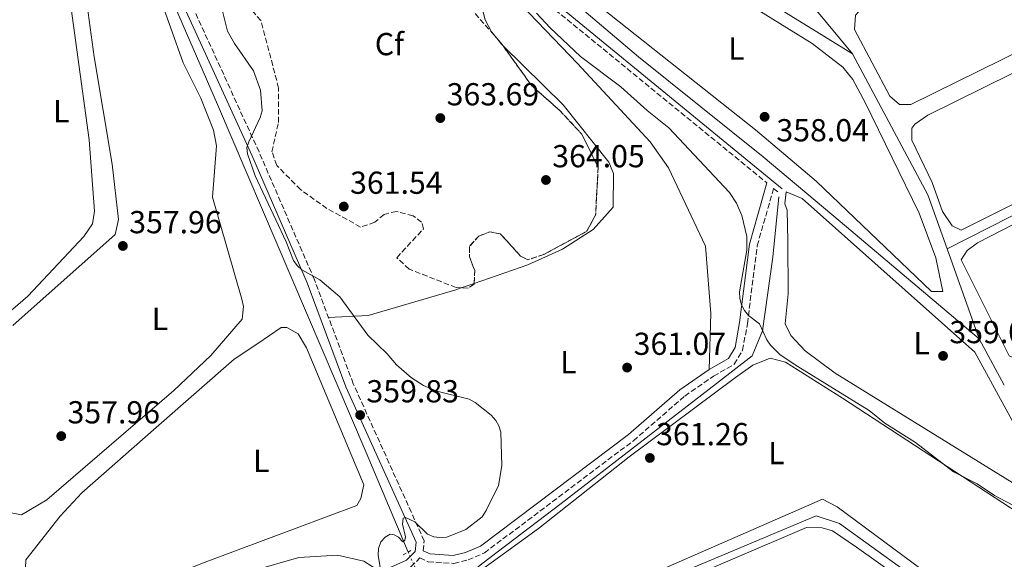
# Model space of a CAD drawing. Units: metres. Extents: x 618427 to 621895, y 4685482 to 4687853.
# Drawn here: x 619741 to 620051, y 4687072 to 4687243 of the extents above; entities that cross this region are included whole.
import ezdxf
from ezdxf.enums import TextEntityAlignment as Align

# ---------------------------------------------------------------- set-up
doc = ezdxf.new("R2010")
doc.units = ezdxf.units.M
doc.header["$MEASUREMENT"] = 0
for name, pattern in [('DGN Style 2', [1.7399219301090239, 1.043953158065414, -0.6959687720436097]), ('DGN Style 3', [2.435890702152634, 1.739921930109024, -0.6959687720436097]), ('DGN Style 5', [1.217945351076317, 0.5219765790327072, -0.6959687720436097])]:
    doc.linetypes.add(name, pattern=pattern)
for name, color, linetype, lineweight in [('Acequia sin especificar', 4, 'Continuous', 0), ('Acequia sin especificar no vista', 4, 'DGN Style 5', 0), ('Camino', 7, 'DGN Style 3', 0), ('Cota de punto acotado terreno', 7, 'Continuous', 0), ('Curva de nivel intermedia', 30, 'Continuous', 0), ('Etiqueta de uso rústico', 92, 'Continuous', 0), ('Etiqueta de zona arbolada', 92, 'Continuous', 0), ('Línea de cambio de uso (parcela vista)', 92, 'Continuous', 0), ('Margen derecho', 7, 'Continuous', 0), ('Pontón-alcantarilla (pasos de agua)', 1, 'DGN Style 2', 0), ('Punto acotado terreno (símbolo)', 7, 'Continuous', 0), ('Zona arbolada', 92, 'DGN Style 3', 0)]:
    doc.layers.add(name, color=color, linetype=linetype, lineweight=lineweight)
doc.styles.add('Style-Arial', font='arial.ttf')

# ---------------------------------------------------------------- blocks, each defined once
blk = doc.blocks.new('5PATER')
at = {"layer": 'Punto acotado terreno (símbolo)', "linetype": 'Continuous', "lineweight": 0}
h = blk.add_hatch(color=51, dxfattribs=at)
edge = h.paths.add_edge_path()
edge.add_ellipse((0, 0), major_axis=(-0.1095731443231308, -0.1110710700762829), ratio=0.9994222409660317, start_angle=0, end_angle=360)

msp = doc.modelspace()

# ---------------------------------------------------------------- linework, layer by layer
at = {"layer": 'Acequia sin especificar', "color": 4, "linetype": 'Continuous', "lineweight": 0, "elevation": 357, "flags": 128}
msp.add_lwpolyline([(619878.4199999999, 4687306.449999999), (619913.8700000001, 4687286.4), (619946.2300000006, 4687266.980000001), (620003.1699999999, 4687231.800000001)], dxfattribs=at)
at = {"layer": 'Acequia sin especificar', "color": 4, "linetype": 'Continuous', "lineweight": 0, "extrusion": (-0.5526072793125726, -0.4573345660334791, 0.6967569802748487), "elevation": -2486002.643848236, "flags": 128}
msp.add_lwpolyline([(-3215706.362963012, 2415278.337411462), (-3215762.529225127, 2415278.337411462), (-3215765.207541154, 2415278.239824273)], dxfattribs=at)
at = {"layer": 'Acequia sin especificar', "color": 4, "linetype": 'Continuous', "lineweight": 0, "extrusion": (0.1221618477894317, 0.06513101887009148, 0.9903708564601524), "elevation": 381378.4780925543, "flags": 128}
msp.add_lwpolyline([(3844343.632401546, -2725725.359932127), (3844361.520419362, -2725728.03257476), (3844411.93865515, -2725728.032574759)], dxfattribs=at)
at = {"layer": 'Acequia sin especificar', "color": 4, "linetype": 'Continuous', "lineweight": 0, "extrusion": (-0.0002008565213896512, -0.0001020610342041698, 0.9999999746201013), "elevation": -245.5451208389612, "flags": 128}
msp.add_lwpolyline([(620151.7392766248, 4687230.599351575), (620033.0292729937, 4687170.27935126)], dxfattribs=at)
at = {"layer": 'Acequia sin especificar', "color": 4, "linetype": 'Continuous', "lineweight": 0, "extrusion": (-0.007024703980798655, 0.01970530216444841, 0.9997811533533676), "elevation": 88363.85038181076, "flags": 128}
msp.add_lwpolyline([(-2157933.66905717, -4205861.034001995), (-2157933.669057169, -4205891.148759175)], dxfattribs=at)
at = {"layer": 'Acequia sin especificar', "color": 4, "linetype": 'Continuous', "lineweight": 0, "extrusion": (-0.008306304848679771, 0.01533310314177062, 0.999847939062638), "elevation": 67076.10921986685, "flags": 128}
msp.add_lwpolyline([(620032.5809002065, 4686649.772659801), (620024.6587643829, 4686664.394378714)], dxfattribs=at)
at = {"layer": 'Acequia sin especificar', "color": 4, "linetype": 'Continuous', "lineweight": 0}
for points in [[(619863.1399999997, 4687074.710000001, 360.1100000000006), (619849.9299999997, 4687106.09, 358.9700000000012), (619803.0700000003, 4687215.800000001, 359.0899999999965), (619788.7999999998, 4687248.75, 358.7400000000052), (619783.3700000001, 4687259.27, 358.4199999999983), (619712.0599999996, 4687297.91, 355.6999999999971), (619631.5899999999, 4687340.91, 355.1100000000006)], [(620043.0800000001, 4687141.92, 358), (619999.2999999998, 4687178.930000001, 358), (619975.0099999999, 4687199.27, 358), (619935.7599999999, 4687230.82, 358), (619899.9600000001, 4687261.16, 358), (619876.5300000003, 4687282.49, 357), (619874.3700000001, 4687289.77, 357), (619878.04, 4687304.939999999, 357), (619878.4199999999, 4687306.449999999, 357)], [(619870.4699999997, 4687058.050000001, 360.7100000000065), (619886.3700000001, 4687071.050000001, 361), (619911.3899999997, 4687090.050000001, 361), (619960.3499999996, 4687127.869999999, 361), (619971.5700000003, 4687136.560000001, 361), (619974.8499999996, 4687144.470000001, 360), (619978.04, 4687167.699999999, 359), (619979.9800000006, 4687186.710000001, 359)], [(619878.5899999999, 4687039.279999999, 361.5500000000029), (619890.79, 4687043.75, 361), (619991.7300000006, 4687086.210000001, 361), (619999.0700000003, 4687083.779999999, 361), (620049.9699999997, 4687046.980000001, 361), (620061.6200000001, 4687046.58, 361), (620089.0899999999, 4687049.76, 359.3099999999977)]]:
    msp.add_polyline3d(points, dxfattribs=at)
at = {"layer": 'Acequia sin especificar no vista', "color": 4, "linetype": 'DGN Style 5', "lineweight": 0, "extrusion": (-0.001563357202285554, 0.00344942575315758, 0.9999928286624017), "elevation": 15558.75612482688, "flags": 128}
msp.add_lwpolyline([(619865.1255037077, 4687044.115795203), (619862.9454751038, 4687048.925823821)], dxfattribs=at)
at = {"layer": 'Camino', "color": 7, "linetype": 'DGN Style 3', "lineweight": 0}
for points in [[(619867.8599999989, 4687075.170000004, 360.1900000000024), (619868.1899999998, 4687078.280000002, 359.9700000000011), (619845.8400000002, 4687127.800000001, 359.3999999999942), (619833.6000000003, 4687160.57, 359.7799999999991), (619816.1399999993, 4687200.850000003, 360.1600000000034), (619788.6799999999, 4687260.940000001, 358.6499999999942), (619786.370000001, 4687266.120000003, 359.5899999999966), (619783.8099999973, 4687289.899999999, 359.3999999999942), (619784.6799999991, 4687304.63, 359.7799999999991), (619786.8000000002, 4687309.199999999, 359.3999999999942), (619790.8700000005, 4687312.570000002, 359.5899999999966), (619799.639999999, 4687314.320000002, 358.8399999999966), (619806.0199999983, 4687313.38, 358.4600000000065), (619816.6000000018, 4687310.330000003, 357.6999999999972), (619837.5900000002, 4687304.280000002, 358.270000000004), (619860.0499999992, 4687295.530000002, 358.6499999999942), (619862.1599999992, 4687291.750000001, 359.0299999999989), (619862.879999999, 4687286.409999999, 359.2100000000065), (619865.3500000011, 4687281.140000001, 359.5899999999966), (619885.6700000011, 4687254.670000002, 361.3000000000029)], [(619874.1800000002, 4687286.520000001, 358.270000000004), (619873.1599999988, 4687283, 358.8399999999966), (619874.3200000009, 4687278.220000001, 359.0299999999989), (619892.589999999, 4687260.649999999, 359.5899999999966), (619909.489999997, 4687245.630000001, 359.5899999999966), (619976.1999999982, 4687191.070000002, 360.0299999999989)], [(619856.6899999997, 4687066.760000003, 360.3399999999967), (619864.019999999, 4687070.080000003, 360.5399999999937), (619866.86, 4687072.88, 360.179999999993), (619869.4499999982, 4687071.690000003, 359.9700000000011), (619877.5700000009, 4687071.190000002, 360.3500000000058), (619882.0199999989, 4687072.27, 360.1600000000034), (619887.1599999998, 4687074.469999999, 360.3500000000058), (619934.1299999978, 4687109.830000003, 361.1100000000008), (619950.3099999981, 4687123.920000004, 361.1100000000008), (619959.3699999995, 4687130.210000004, 361.1100000000008), (619965.8899999995, 4687133.920000004, 360.3500000000058), (619968.5300000015, 4687138.350000002, 360.3500000000058), (619970.0399999982, 4687146.710000004, 360.5399999999937), (619973.1299999993, 4687171.290000001, 359.3999999999942), (619978.3099999982, 4687189.350000003, 360), (619979.9600000001, 4687187.989999999, 359.5899999999966)]]:
    msp.add_polyline3d(points, dxfattribs=at)
at = {"layer": 'Curva de nivel intermedia', "color": 30, "linetype": 'Continuous', "lineweight": 0, "elevation": 359.9999999999999, "flags": 128}
for points in [[(619854.7699999998, 4687067.5), (619853.7000000014, 4687073.680000001), (619853.7800000019, 4687075.909999998), (619854.5300000006, 4687077.930000001), (619855.9100000019, 4687079.489999999), (619857.4600000009, 4687080.350000001), (619858.6800000013, 4687080.220000001), (619860.0500000014, 4687079.390000001), (619861.4999999999, 4687077.989999999), (619862.1400000014, 4687078.460000001), (619862.3100000012, 4687079.560000001), (619861.3099999999, 4687083.56), (619861.52, 4687085.380000002), (619862.28, 4687085.619999998), (619865.2599999994, 4687084.3), (619869.2500000015, 4687080.34), (619871.1800000004, 4687079.529999999), (619873.1699999998, 4687079.289999999), (619875.2999999999, 4687079.489999999), (619881.3200000015, 4687081.81), (619886.4900000015, 4687085.830000001), (619887.6700000016, 4687087.810000001), (619891.5899999999, 4687095.679999999), (619892.6800000007, 4687101.939999999), (619892.3400000009, 4687112.499999999), (619891.7100000007, 4687114.52), (619890.7200000006, 4687116.260000001), (619889.2699999998, 4687117.930000001), (619884.300000001, 4687121.869999998), (619882.3600000008, 4687122.91), (619872.2000000019, 4687125.439999998), (619868.0100000009, 4687127.26), (619864.2200000001, 4687129.609999998), (619859.4500000002, 4687133.730000001), (619856.4700000007, 4687137.199999999), (619850.4400000002, 4687143.069999999), (619841.6000000001, 4687155.180000001), (619835.2900000003, 4687160.57), (619829.6500000008, 4687163.680000001), (619828.1300000009, 4687165.039999999), (619826.9599999996, 4687166.659999999), (619824.7400000001, 4687172.560000001), (619814.920000001, 4687193.359999998), (619812.5300000015, 4687200.210000002), (619812.3300000003, 4687202.21), (619812.8900000014, 4687204.060000001), (619816.5200000014, 4687211.689999999), (619817.0900000012, 4687213.800000002), (619816.6199999996, 4687220.359999999), (619814.350000001, 4687226.439999999), (619808.3899999998, 4687235.069999999), (619806.2300000006, 4687238.9), (619803.1399999993, 4687251.209999999)], [(619903.5599999994, 4687244.58), (619907.8399999996, 4687239.91), (619917.4700000011, 4687230.960000001), (619930.1199999999, 4687221.390000001), (619938.4300000004, 4687213.909999998), (619945.3100000003, 4687208.430000001), (619964.3600000007, 4687188.099999999), (619966.5600000002, 4687184.699999999), (619968.3100000003, 4687180.779999999), (619969.8200000012, 4687174.199999998), (619969.8800000015, 4687169.9), (619967.5599999992, 4687156.750000001), (619967.6100000006, 4687154.609999999), (619968.1300000015, 4687152.679999998), (619969.0900000003, 4687150.84), (619970.4200000003, 4687149.33), (619973.810000001, 4687146.690000001), (619976.2100000017, 4687141.59), (619977.3499999995, 4687139.899999999), (619978.8600000005, 4687138.349999999), (619980.3800000002, 4687136.869999999), (619985.8899999999, 4687133.220000001), (620008.3700000015, 4687119.31), (620013.4000000006, 4687115.409999999), (620023.060000001, 4687109.26), (620035.0100000004, 4687100.009999998), (620042.4700000014, 4687096.249999999), (620047.8899999994, 4687092.579999999), (620055.240000001, 4687088.720000001)]]:
    msp.add_lwpolyline(points, dxfattribs=at)
at = {"layer": 'Línea de cambio de uso (parcela vista)', "color": 92, "linetype": 'Continuous', "lineweight": 0, "extrusion": (-0.043265383394189, -0.03405732635008023, 0.9984829518432642), "elevation": -186093.2420419227, "flags": 128}
msp.add_lwpolyline([(-3299625.076989765, 3381164.946306235), (-3299625.83860352, 3381164.850050645), (-3299628.176081762, 3381164.850050645)], dxfattribs=at)
at = {"layer": 'Línea de cambio de uso (parcela vista)', "color": 92, "linetype": 'Continuous', "lineweight": 0, "extrusion": (-0.05103048871253416, -0.01745760269661734, 0.9985445014268755), "elevation": -113098.8104451721, "flags": 128}
msp.add_lwpolyline([(-4234179.881422161, 2100626.260281764), (-4234179.881422161, 2100630.610040852)], dxfattribs=at)
at = {"layer": 'Línea de cambio de uso (parcela vista)', "color": 92, "linetype": 'Continuous', "lineweight": 0}
for points in [[(620021.5700000003, 4687215.779999999, 356.6499999999942), (620017.9800000006, 4687215.810000001, 356.8399999999965), (620014.9000000004, 4687218.460000001, 357.0299999999988), (620003.8200000003, 4687239.4, 356.6499999999942), (620004.1500000004, 4687243.960000001, 356.8399999999965), (620005.2199999997, 4687245.210000001, 356.8399999999965), (620131.04, 4687317.24, 356.0800000000018), (620135.9100000003, 4687318.75, 356.4600000000065), (620137.3499999996, 4687317.380000001, 356.4600000000065), (620138.3899999997, 4687314.460000001, 356.4600000000065), (620142.2300000006, 4687285.039999999, 356.6499999999942), (620142.75, 4687277.27, 356.6499999999942), (620136.6799999997, 4687272.630000001, 356.6499999999942), (620021.5700000003, 4687215.779999999, 356.6499999999942)], [(619883.0199999996, 4687299.82, 357.8999999999942), (619878.54, 4687298.5, 358.0899999999965), (619876.4400000004, 4687293.960000001, 358.2700000000041), (619876.04, 4687289.01, 358.0899999999965), (619876.5999999996, 4687285.609999999, 358.0899999999965), (619879, 4687283.17, 358.0899999999965), (619894.9100000003, 4687271.039999999, 358.0899999999965), (619918.54, 4687250.779999999, 358.0899999999965), (619972.5899999999, 4687207.810000001, 357.8999999999942), (619991.6600000003, 4687191.65, 358.0899999999965), (620028.0499999998, 4687156.82, 358.0899999999965), (620031.6399999997, 4687156.890000001, 358.0899999999965), (620029.4699999997, 4687167.480000001, 358.0899999999965), (620024.1200000001, 4687181.52, 358.0899999999965), (620007.1200000001, 4687216.430000001, 357.7799999999988), (620003.2699999996, 4687223.67, 357.8999999999942), (620000.1399999997, 4687227.560000001, 357.8899999999995), (619990.4600000001, 4687235.02, 358.0899999999965), (619957.6299999999, 4687255.449999999, 357.8999999999942), (619908.5899999999, 4687283.609999999, 357.7100000000065), (619891.5199999996, 4687295.480000001, 357.8999999999942), (619883.0199999996, 4687299.82, 357.8999999999942)], [(619729.3099999996, 4687145.930000001, 356.7599999999948), (619723.3099999996, 4687188.17, 357.1399999999995), (619721.2699999996, 4687208.08, 356.9499999999971), (619722.9400000004, 4687209.810000001, 356.9499999999971), (619731.7000000002, 4687214.199999999, 356.9499999999971), (619733.2800000003, 4687217, 356.9499999999971), (619736.9600000001, 4687240.539999999, 357.1399999999995), (619739.9100000003, 4687268.65, 356.9499999999971), (619741.2100000001, 4687273.680000001, 356.9499999999971), (619743.7400000002, 4687275.51, 356.9499999999971), (619746.0700000003, 4687275, 356.9499999999971), (619750.4199999999, 4687272.539999999, 356.9499999999971), (619752.6100000005, 4687268.74, 356.7599999999948), (619754.79, 4687261.449999999, 356.570000000007), (619762.5700000003, 4687204.640000001, 356.570000000007), (619764.3399999999, 4687182.16, 356.570000000007), (619763.7100000001, 4687178.140000001, 356.570000000007), (619760.9699999997, 4687174.189999999, 356.570000000007), (619743.3099999996, 4687155.41, 356.570000000007), (619738.5099999999, 4687151.310000001, 356.570000000007), (619729.3099999996, 4687145.930000001, 356.7599999999948)], [(620037.4500000002, 4687176.17, 357.4100000000035), (620034.5499999998, 4687177.550000001, 357.4100000000035), (620031.4900000002, 4687182.09, 357.3600000000006), (620028.2699999996, 4687191.189999999, 357.2200000000012), (620021.8700000001, 4687204.529999999, 357.2200000000012), (620021.9000000004, 4687208.310000001, 357.2200000000012), (620022.7800000003, 4687209.560000001, 357.2200000000012), (620026.8799999999, 4687212.439999999, 357.2200000000012), (620141.9100000003, 4687269.33, 357.0299999999988), (620143.1600000003, 4687268.83, 357.0299999999988), (620144.2100000001, 4687266.199999999, 357.0299999999988), (620147.3099999996, 4687242.119999999, 357.4100000000035), (620148.3200000003, 4687235.130000001, 357.4100000000035), (620147.2300000006, 4687232.130000001, 357.4100000000035), (620143.0999999996, 4687229.100000001, 357.4100000000035), (620037.4500000002, 4687176.17, 357.4100000000035)], [(619738.5599999996, 4687146.180000001, 357.8999999999942), (619770.7699999996, 4687174.789999999, 357.8999999999942), (619771.8700000001, 4687179.529999999, 357.8999999999942), (619769.8799999999, 4687197.01, 357.8999999999942), (619764.2400000002, 4687230.810000001, 358.2799999999988), (619760.1200000001, 4687261.02, 358.0899999999965), (619762.8799999999, 4687265.380000001, 358.0899999999965), (619767.7400000002, 4687263.9, 357.8699999999953), (619775.8600000005, 4687258.5, 357.7100000000065), (619781.1200000001, 4687254.640000001, 357.7100000000065), (619784.4600000001, 4687250.859999999, 357.7100000000065), (619792.2599999999, 4687228.939999999, 357.7100000000065), (619797.79, 4687217.84, 357.7100000000065), (619801.79, 4687207.710000001, 357.7100000000065), (619802.6900000004, 4687202.74, 357.7100000000065), (619801.5199999996, 4687186.57, 357.7100000000065), (619810.7300000006, 4687154.480000001, 357.7100000000065), (619811.2300000006, 4687152.15, 357.7100000000065), (619810.8099999996, 4687148.180000001, 357.7100000000065), (619800.9400000004, 4687136.74, 357.5800000000018), (619789.3300000001, 4687125.630000001, 357.5200000000041), (619749.3099999996, 4687091.24, 357.5200000000041), (619741.3399999999, 4687086.460000001, 357.5200000000041)], [(619891.0641999999, 4687236.6567, 361.8800000000047), (619889.4400000004, 4687238.720000001, 361.8800000000047), (619887.4299999997, 4687242.52, 361.8800000000047), (619886.1100000005, 4687247.359999999, 361.5299999999988), (619885.8399999999, 4687249.33, 361.3099999999977), (619886.0599999996, 4687252.33, 360.929999999993), (619888.2100000001, 4687254.16, 360.3600000000006), (619890.3399999999, 4687254.529999999, 360.3600000000006), (619893.7199999997, 4687252.560000001, 360.3600000000006), (619916.5199999996, 4687228.710000001, 360.929999999993), (619939.4100000003, 4687203.980000001, 361.3099999999977), (619945.1799999997, 4687195.810000001, 361.3099999999977), (619956.7999999998, 4687171.15, 361.3099999999977), (619958.4699999997, 4687149.890000001, 361.1199999999953), (619958.04, 4687132.32, 360.7400000000052)], [(619883.9105000002, 4687159.4144, 361.2611000000034), (619900.8799999999, 4687165.220000001, 362.2299999999959), (619911.7599999999, 4687170.210000001, 362.6100000000006), (619921.4100000003, 4687176.359999999, 362.7899999999936), (619927.7000000002, 4687183.41, 362.070000000007), (619927.7999999998, 4687194.02, 361.8800000000047), (619926.3600000005, 4687197.59, 361.8800000000047), (619911.9500000002, 4687215.65, 362.070000000007), (619893.0565999999, 4687234.280999999, 361.8852999999945)], [(620056.04, 4687135.09, 358.1699999999983), (620052.5599999996, 4687136.57, 358.1699999999983), (620037.3799999999, 4687166.859999999, 357.9799999999959), (620039.3399999999, 4687169.75, 357.9799999999959), (620042.5599999996, 4687172.15, 358.1699999999983), (620145.8200000003, 4687225.25, 357.9799999999959), (620148.9199999999, 4687224.65, 357.9799999999959), (620150.0599999996, 4687222.02, 357.9799999999959), (620153.2100000001, 4687191.82, 357.9799999999959), (620152.8099999996, 4687189.789999999, 357.9799999999959), (620148.7100000001, 4687187.300000001, 358.3600000000006), (620129.1299999999, 4687176.5, 357.7899999999936), (620060.3099999996, 4687136.119999999, 358.1699999999983), (620056.04, 4687135.09, 358.1699999999983)], [(620062.8300000001, 4687091.84, 358.8500000000058), (620058.4199999999, 4687093.65, 358.9100000000035), (619997.6699999999, 4687131.17, 359.2200000000012), (619988.2199999997, 4687138.130000001, 359.0299999999988), (619983.7000000002, 4687143.02, 359.0299999999988), (619981.9900000002, 4687146.720000001, 359.0299999999988), (619982.9299999997, 4687156.130000001, 359.0299999999988), (619982.7800000003, 4687172.710000001, 359.2200000000012), (619982.5700000003, 4687182.51, 359.2200000000012), (619981.8099999996, 4687184.460000001, 359.2200000000012), (619982.2199999997, 4687188.24, 359.2200000000012), (619987.25, 4687186.16, 359.0299999999988), (620041.6799999997, 4687137.699999999, 358.8500000000058), (620063.3700000001, 4687098.140000001, 358.8500000000058), (620063.8099999996, 4687093.279999999, 358.8500000000058), (620062.8300000001, 4687091.84, 358.8500000000058)], [(619838.04, 4687148.66, 359.6000000000058), (619850.5, 4687149.310000001, 359.7899999999936), (619878.1100000005, 4687157.430000001, 360.929999999993), (619879.8009000003, 4687158.008500001, 361.0265000000072)], [(619746.2999999998, 4687051.980000001, 358.4700000000012), (619743.1200000001, 4687054.529999999, 358.4700000000012), (619742.0999999996, 4687059.430000001, 358.6300000000047), (619742.6799999997, 4687072.289999999, 358.8500000000058), (619753.4600000001, 4687086.07, 358.8500000000058), (619760.3099999996, 4687093.359999999, 358.6000000000058), (619783.7100000001, 4687114, 358.4600000000065), (619808.2800000003, 4687135.49, 358.6600000000035), (619815.79, 4687140.470000001, 358.6600000000035), (619823.1100000005, 4687145.550000001, 358.6600000000035), (619824.9500000002, 4687145.539999999, 358.6600000000035), (619828.4299999997, 4687143.470000001, 358.6600000000035), (619831.1299999999, 4687139.15, 358.5899999999965), (619849.1900000004, 4687095.970000001, 358.4700000000012), (619848.1900000004, 4687091.609999999, 358.4700000000012), (619847, 4687089.390000001, 358.4700000000012), (619799.2100000001, 4687071.57, 358.4700000000012), (619751.9299999997, 4687052.710000001, 358.4700000000012), (619746.2999999998, 4687051.980000001, 358.4700000000012)], [(620055.75, 4687052.050000001, 360.25), (620050.9500000002, 4687053.449999999, 360.25), (620044.5300000003, 4687056.67, 360.25), (620025.1100000005, 4687069.180000001, 360.25), (619998.3300000001, 4687088.99, 360.25), (619993.7100000001, 4687091.449999999, 360.25), (619887.4900000002, 4687044.970000001, 360.6300000000047), (619882.4000000004, 4687044.5, 360.8000000000029), (619881.0800000001, 4687045.220000001, 360.820000000007), (619878.5, 4687049.310000001, 360.820000000007), (619875.8399999999, 4687056.609999999, 360.820000000007), (619876.9400000004, 4687060.390000001, 360.820000000007), (619883.9800000006, 4687067.51, 360.6300000000047), (619904.2199999997, 4687082.180000001, 360.6300000000047), (619932.7999999998, 4687104.76, 360.6300000000047), (619966.2599999999, 4687129.77, 360.5899999999965), (619971.7300000006, 4687133.630000001, 360.4400000000023), (619977.1799999997, 4687135.82, 360.25), (619982, 4687134.539999999, 360.070000000007), (620000.0599999996, 4687123.289999999, 360.0599999999977), (620070.7999999998, 4687077.050000001, 360.25)], [(619741.3399999999, 4687086.460000001, 357.5200000000041), (619737.5599999996, 4687087.17, 357.7100000000065)], [(619891.1200000001, 4687026.41, 361.9600000000065), (619886.6600000003, 4687027.52, 361.7700000000041), (619883.0300000003, 4687034.34, 361.7700000000041), (619883.8300000001, 4687036.560000001, 361.7700000000041), (619896.1100000005, 4687042.880000001, 361.2200000000012), (619988.6299999999, 4687082.5, 361.5800000000018), (619993.6200000001, 4687082.430000001, 361.5800000000018), (619996.9100000003, 4687081.430000001, 361.5800000000018), (620004.4400000004, 4687076.33, 361.0099999999948), (620039.1100000005, 4687051.57, 361.3899999999995), (620041.4600000001, 4687047.9, 361.3899999999995), (620040.2800000003, 4687046.16, 361.3899999999995), (619891.1200000001, 4687026.41, 361.9600000000065)]]:
    msp.add_polyline3d(points, dxfattribs=at)
at = {"layer": 'Margen derecho', "color": 7, "linetype": 'Continuous', "lineweight": 0}
for points in [[(619875.7699999993, 4687286.060000001, 358.270000000004), (619874.8700000008, 4687282.969999999, 358.8399999999966), (619875.8099999973, 4687279.080000003, 359.0299999999989), (619893.7100000011, 4687261.86, 359.5899999999966), (619910.5699999989, 4687246.88, 359.5899999999966), (619981.0100000005, 4687189.270000001, 359.5899999999966)], [(619721.5700000009, 4687033.190000002, 361.1999999999972), (619743.8299999988, 4687042.7, 359.6799999999931), (619814.0599999982, 4687068.830000003, 360.0599999999979), (619828.73, 4687073.039999999, 359.8699999999955), (619840.8799999983, 4687073.739999998, 359.8699999999955), (619849.2100000009, 4687071.840000001, 360.2499999999999), (619854.4400000012, 4687068.49, 360.3000000000029), (619862.5899999985, 4687072.170000002, 360.5399999999937), (619865.3299999988, 4687074.870000001, 360.5399999999937), (619865.6399999994, 4687077.870000001, 359.9700000000011), (619843.5300000012, 4687126.850000002, 359.3999999999942), (619831.2800000003, 4687159.640000001, 359.7799999999991), (619813.8599999994, 4687199.840000001, 360.1600000000034), (619786.409999999, 4687259.920000002, 358.6499999999942), (619784.6200000008, 4687263.920000004, 359.3200000000069)], [(619976.1999999982, 4687191.070000002, 360.0299999999989), (619970.6799999997, 4687171.800000003, 359.3999999999942), (619967.5700000004, 4687147.09, 360.5399999999937), (619966.1499999989, 4687139.239999998, 360.3500000000058), (619964.0900000002, 4687135.760000003, 360.3500000000058), (619958.0399999997, 4687132.32, 361.1100000000008), (619948.7800000014, 4687125.899999999, 361.1100000000008), (619932.5599999985, 4687111.77, 361.1100000000008), (619885.9100000003, 4687076.640000002, 360.3500000000058), (619881.23, 4687074.640000002, 360.1600000000034), (619877.3399999985, 4687073.7, 360.3500000000058), (619870.0699999996, 4687074.149999999, 359.9700000000011), (619867.8599999989, 4687075.170000004, 360.1900000000024)]]:
    msp.add_polyline3d(points, dxfattribs=at)
at = {"layer": 'Pontón-alcantarilla (pasos de agua)', "color": 1, "linetype": 'DGN Style 2', "lineweight": 0, "elevation": 360, "flags": 128}
msp.add_lwpolyline([(619864.0300000003, 4687075.220000001), (619861.4900000002, 4687073.779999999)], dxfattribs=at)
at = {"layer": 'Zona arbolada', "color": 92, "linetype": 'DGN Style 3', "lineweight": 0, "elevation": 366.1999999999971, "flags": 128}
for points in [[(619891.0641999999, 4687236.6567), (619892.6699999999, 4687234.82), (619893.0565999999, 4687234.280999999)], [(619893.0565999999, 4687234.280999999), (619902.0300000003, 4687221.77), (619910.9299999997, 4687213.91), (619917.8799999999, 4687206.430000001), (619923, 4687195.960000001), (619922.2100000001, 4687180.930000001), (619919.3499999996, 4687175.810000001), (619905.9000000004, 4687168.550000001), (619900.8499999996, 4687166.84), (619898.5300000003, 4687168.029999999), (619892.1799999997, 4687175.060000001), (619888.8899999997, 4687175.67), (619885.3799999999, 4687174.34), (619882.4500000002, 4687171.07), (619882.4199999999, 4687167.77), (619884.1299999999, 4687163.49), (619883.9105000002, 4687159.4144)], [(619883.9105000002, 4687159.4144), (619883.9000000004, 4687159.220000001), (619881.9500000002, 4687157.880000001), (619879.8009000003, 4687158.008500001)]]:
    msp.add_lwpolyline(points, dxfattribs=at)
at = {"layer": 'Zona arbolada', "color": 92, "linetype": 'DGN Style 3', "lineweight": 0}
for points in [[(619863.3899999997, 4687268.310000001, 366.1999999999971), (619892.6699999999, 4687234.82, 366.1999999999971), (619902.0300000003, 4687221.77, 366.1999999999971), (619910.9299999997, 4687213.91, 366.1999999999971), (619917.8799999999, 4687206.430000001, 366.1999999999971), (619923, 4687195.960000001, 366.1999999999971), (619922.2100000001, 4687180.930000001, 366.1999999999971), (619919.3499999996, 4687175.810000001, 366.1999999999971), (619905.9000000004, 4687168.550000001, 366.1999999999971), (619900.8499999996, 4687166.84, 366.1999999999971), (619898.5300000003, 4687168.029999999, 366.1999999999971), (619892.1799999997, 4687175.060000001, 366.1999999999971), (619888.8899999997, 4687175.67, 366.1999999999971), (619885.3799999999, 4687174.34, 366.1999999999971), (619882.4500000002, 4687171.07, 366.1999999999971), (619882.4199999999, 4687167.77, 366.1999999999971), (619884.1299999999, 4687163.49, 366.1999999999971), (619883.9000000004, 4687159.220000001, 366.1999999999971), (619881.9500000002, 4687157.880000001, 366.1999999999971), (619878.2699999996, 4687158.100000001, 366.1999999999971), (619863.4600000001, 4687163.9, 366.1999999999971), (619859.5199999996, 4687167.51, 366.1999999999971), (619867.9400000004, 4687176.619999999, 366.1999999999971), (619867.3799999999, 4687178.76, 366.1999999999971), (619864.6799999997, 4687180.720000001, 366.1999999999971), (619859.4500000002, 4687182.119999999, 366.1999999999971), (619855.5599999996, 4687181.180000001, 366.1999999999971), (619852.6299999999, 4687178.680000001, 366.1999999999971), (619848.1600000003, 4687177.17, 366.1999999999971), (619837.5300000003, 4687183.07, 366.1999999999971), (619829.2400000002, 4687188.960000001, 366.1999999999971), (619821.7300000006, 4687196.59, 364.3099999999977), (619820.2199999997, 4687200.869999999, 363.929999999993), (619822.2300000006, 4687210.16, 363.929999999993), (619822.3300000001, 4687220.970000001, 363.929999999993), (619816.7199999997, 4687242.27, 363.929999999993), (619806.4000000004, 4687254.109999999, 363.929999999993)], [(619863.3899999997, 4687268.310000001, 366.1999999999971), (619891.0641999999, 4687236.6567, 366.1999999999971)], [(619879.8009000003, 4687158.008500001, 366.1999999999971), (619878.2699999996, 4687158.100000001, 366.1999999999971), (619863.4600000001, 4687163.9, 366.1999999999971), (619859.5199999996, 4687167.51, 366.1999999999971), (619867.9400000004, 4687176.619999999, 366.1999999999971), (619867.3799999999, 4687178.76, 366.1999999999971), (619864.6799999997, 4687180.720000001, 366.1999999999971), (619859.4500000002, 4687182.119999999, 366.1999999999971), (619855.5599999996, 4687181.180000001, 366.1999999999971), (619852.6299999999, 4687178.680000001, 366.1999999999971), (619848.1600000003, 4687177.17, 366.1999999999971), (619837.5300000003, 4687183.07, 366.1999999999971), (619829.2400000002, 4687188.960000001, 366.1999999999971), (619821.7300000006, 4687196.59, 364.3099999999977), (619820.2199999997, 4687200.869999999, 363.929999999993), (619822.2300000006, 4687210.16, 363.929999999993), (619822.3300000001, 4687220.970000001, 363.929999999993), (619816.7199999997, 4687242.27, 363.929999999993), (619806.4000000004, 4687254.109999999, 363.929999999993)]]:
    msp.add_polyline3d(points, dxfattribs=at)

# ---------------------------------------------------------------- block references
at = {"layer": 'Punto acotado terreno (símbolo)', "color": 7, "linetype": 'Continuous', "lineweight": 0, "xscale": 10, "yscale": 10, "zscale": 10}
for p in [(619873.2699999983, 4687211.52, 363.6900000000023), (619975.4699999974, 4687211.920000002, 358.0399999999936), (619906.5599999989, 4687192.010000003, 364.0500000000029), (619842.8500000017, 4687183.649999999, 361.5399999999936), (619773.2399999971, 4687171.219999999, 357.960000000006), (620031.6999999977, 4687136.570000002, 359.0000000000005), (619932.1400000006, 4687132.890000002, 361.0700000000074), (619847.9999999994, 4687117.920000004, 359.8300000000022), (619753.8099999989, 4687111.289999999, 357.960000000006), (619939.3099999988, 4687104.410000003, 361.2599999999952)]:
    msp.add_blockref('5PATER', p, dxfattribs=at)

# ---------------------------------------------------------------- texts
at = {"layer": 'Cota de punto acotado terreno', "color": 7, "linetype": 'Continuous', "lineweight": 0, "style": 'Style-Arial'}
for s, p in [('363.69', (619875.2600000025, 4687215.52, 363.6900000000023)), ('358.04', (619979.1800000004, 4687204.190000001, 358.0399999999936)), ('364.05', (619908.550000001, 4687196.010000001, 364.0500000000029)), ('361.54', (619844.8299999982, 4687187.649999999, 361.5399999999936)), ('357.96', (619775.2300000014, 4687175.220000001, 357.9600000000065)), ('359.00', (620033.6799999987, 4687140.569999999, 359)), ('361.07', (619934.1900000006, 4687136.890000001, 361.070000000007)), ('359.83', (619849.9899999992, 4687121.920000002, 359.8300000000018)), ('357.96', (619755.7899999997, 4687115.29, 357.9600000000065)), ('361.26', (619941.2899999997, 4687108.41, 361.2599999999948))]:
    msp.add_text(s, height=7.000000000000002, dxfattribs=at).set_placement(p)
at = {"layer": 'Etiqueta de uso rústico', "color": 92, "linetype": 'Continuous', "lineweight": 0, "style": 'Style-Arial'}
for p in [(619966.5914203784, 4687233.44001, 357.929999999993), (619753.8314203804, 4687213.69001, 356.7400000000052), (619784.9214203795, 4687148.250009999, 357.7299999999959), (620024.951420379, 4687140.58001, 359), (619913.6414203792, 4687134.60001, 360.9600000000065), (619979.1814203791, 4687105.930009997, 360.4900000000052), (619816.8614203781, 4687103.470009997, 358.5)]:
    msp.add_text('L', height=7.000000000000002, dxfattribs=at).set_placement(p, align=Align.MIDDLE_CENTER)
at = {"layer": 'Etiqueta de zona arbolada', "color": 92, "linetype": 'Continuous', "lineweight": 0, "style": 'Style-Arial'}
msp.add_text('Cf', height=7.000000000000002, dxfattribs=at).set_placement((619857.2194962444, 4687234.830010001, 363.0899999999965), align=Align.MIDDLE_CENTER)

doc.saveas('drawing.dxf')
